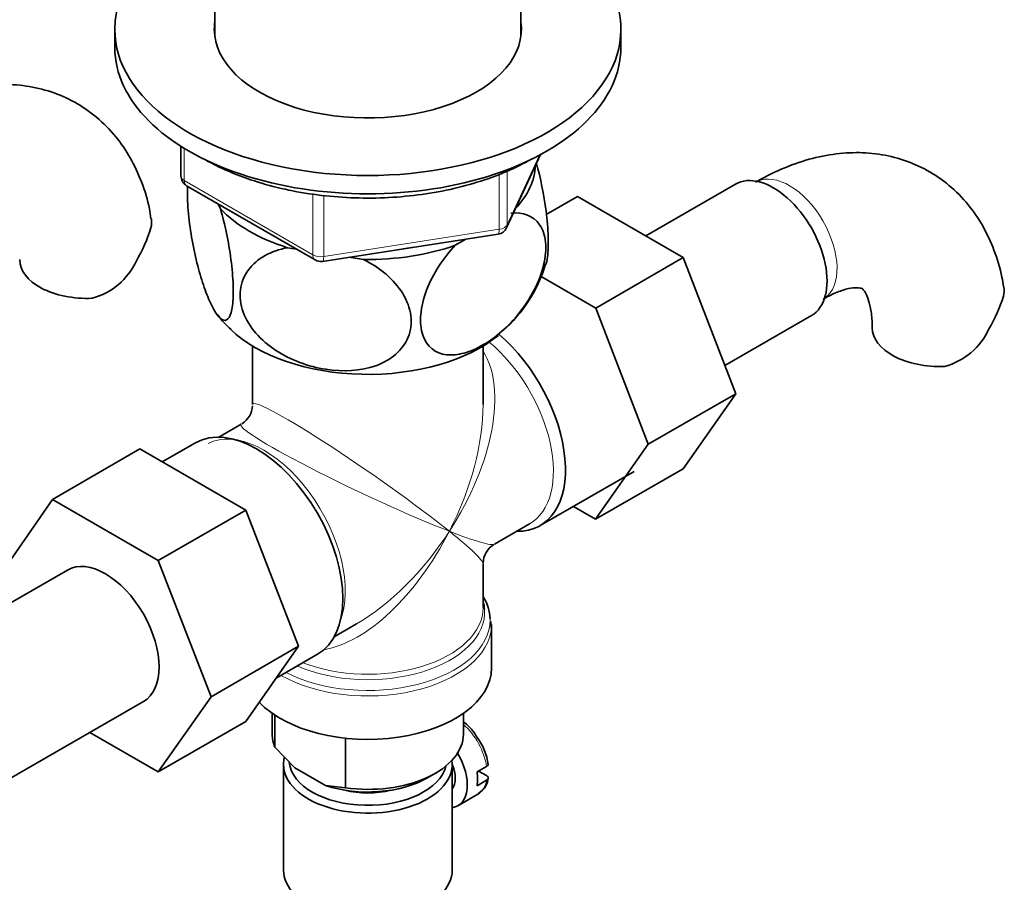
# Model space of a CAD drawing. Units: millimetres. Extents: x 0 to 1587, y 0 to 2005.
# Drawn here: x 1384 to 1471, y 375 to 452 of the extents above; entities that cross this region are included whole.
import ezdxf

# ---------------------------------------------------------------- set-up
doc = ezdxf.new("R2010")
doc.units = ezdxf.units.MM
doc.layers.add('DV6_Défaut', color=7, linetype='Continuous')
doc.layers.add('Défaut', color=7, linetype='Continuous')

# ---------------------------------------------------------------- blocks, each defined once
blk = doc.blocks.new('SE5')
at = {"layer": 'DV6_Défaut', "color": 7, "linetype": 'Continuous', "lineweight": 35}
for p, q in [((1400.934, 495.522), (1400.934, 450.13)), ((1428.134, 450.13), (1428.134, 495.55)), ((1392.034, 450.804), (1392.034, 449.171)), ((1437.034, 449.171), (1437.034, 450.804)), ((1397.919, 440.411), (1397.919, 437.773)), ((1426.872, 433.168), (1429.892, 439.677)), ((1398.419, 436.907), (1409.85, 430.308)), ((1447.221, 437.053), (1439.25, 432.451)), ((1401.23, 435.284), (1401.434, 434.845)), ((1430.404, 434.36), (1433.173, 435.959)), ((1442.586, 430.525), (1433.173, 435.959)), ((1410.502, 430.186), (1426.117, 432.601)), ((1422.311, 431.615), (1423.25, 432.158)), ((1407.399, 431.401), (1408.159, 431.283)), ((1412.88, 430.553), (1414.163, 430.355)), ((1434.808, 426.034), (1442.586, 430.525)), ((1447.246, 418.422), (1442.586, 430.525)), ((1434.808, 426.034), (1429.952, 428.838)), ((1439.468, 413.931), (1434.808, 426.034)), ((1446.283, 420.923), (1453.971, 425.362)), ((1404.284, 422.663), (1404.284, 417.459)), ((1424.784, 417.459), (1424.784, 422.663)), ((1439.468, 413.931), (1447.246, 418.422)), ((1442.563, 411.759), (1447.246, 418.422)), ((1403.284, 415.727), (1401.288, 414.575)), ((1394.26, 413.519), (1386.481, 409.028)), ((1394.26, 413.519), (1403.672, 408.085)), ((1399.209, 414.068), (1396.259, 412.365)), ((1434.785, 407.268), (1439.468, 413.931)), ((1429.858, 406.706), (1438.202, 411.523)), ((1434.785, 407.268), (1442.563, 411.759)), ((1381.821, 402.307), (1386.481, 409.028)), ((1386.481, 409.028), (1395.894, 403.594)), ((1403.672, 408.085), (1395.894, 403.594)), ((1403.672, 408.085), (1408.367, 395.984)), ((1432.808, 408.409), (1434.785, 407.268)), ((1425.784, 405.046), (1428.91, 406.851)), ((1395.894, 403.594), (1400.589, 391.494)), ((1387.824, 402.76), (1375.096, 395.412)), ((1424.784, 399.419), (1424.784, 403.314)), ((1411.538, 396.822), (1413.534, 397.974)), ((1425.486, 397.638), (1425.474, 398.176)), ((1425.534, 394.057), (1425.534, 397.921)), ((1408.367, 395.984), (1400.589, 391.494)), ((1408.367, 395.984), (1403.672, 389.305)), ((1406.372, 393.146), (1410.059, 395.275)), ((1400.589, 391.494), (1395.894, 384.814)), ((1381.846, 383.721), (1394.574, 391.069)), ((1406.034, 390.026), (1406.034, 388.178)), ((1406.27, 387.03), (1406.27, 389.865)), ((1423.034, 388.178), (1423.034, 390.026)), ((1403.672, 389.305), (1395.894, 384.814)), ((1395.894, 384.814), (1389.817, 388.323)), ((1406.27, 387.03), (1408.049, 385.186)), ((1412.545, 383.407), (1412.545, 387.811)), ((1407.034, 385.484), (1407.034, 376.094)), ((1422.034, 376.094), (1422.034, 385.484)), ((1424.241, 384.819), (1425.09, 385.309)), ((1408.049, 385.186), (1410.765, 383.618)), ((1419.837, 384.3), (1420.544, 384.708)), ((1424.383, 384.9), (1425.083, 384.496)), ((1410.765, 383.618), (1412.545, 383.407)), ((1425.09, 384.084), (1424.241, 383.594)), ((1422.544, 381.816), (1424.312, 382.836))]:
    blk.add_line(p, q, dxfattribs=at)
at = {"layer": 'DV6_Défaut', "color": 7, "linetype": 'Continuous', "lineweight": 18}
for p, q in [((1398.211, 440.229), (1398.211, 437.365)), ((1426.93, 433.44), (1429.803, 439.629)), ((1426.223, 433.032), (1426.223, 437.908)), ((1426.93, 438.233), (1426.93, 433.44)), ((1398.211, 437.365), (1409.642, 430.766)), ((1409.642, 430.766), (1409.642, 436.171)), ((1410.608, 436.057), (1410.608, 430.616)), ((1410.608, 430.616), (1426.223, 433.032))]:
    blk.add_line(p, q, dxfattribs=at)
at = {"layer": 'DV6_Défaut', "color": 7, "linetype": 'Continuous', "lineweight": 35}
for centre, radius, start, end in [((1398.919, 437.773), 1, 180, 240), ((1381.827, 437.34), 14.055, 329.63408, 342.68885), ((1425.965, 433.589), 1, 278.79398, 335.10391), ((1388.463, 432.738), 6.034, 284.83484, 335.49472), ((1410.35, 431.174), 1, 240, 278.79398), ((1418.229, 433.509), 12.618, 311.10182, 343.71246), ((1457.629, 431.285), 14.055, 329.63408, 342.68885), ((1406.548, 429.234), 6.577, 215.40626, 230.71873), ((1464.265, 426.683), 6.034, 284.83484, 335.49472), ((1402.284, 417.459), 2, 301.78566, 357.22489), ((1426.784, 403.314), 2, 122.54483, 178.05041), ((1419.907, 384.712), 5.39, 7.87541, 37.04145), ((1423.486, 384.444), 1.762, 300.79691, 356.03156)]:
    blk.add_arc(centre, radius, start, end, dxfattribs=at)
for centre, major_axis, start_param, end_param in [((1414.534, 450.804), (-22.5, 0), 5.361457, 6.283185), ((1414.534, 450.804), (-22.5, 0), 0, 4.063321), ((1414.534, 450.804), (-13.65, 0), 6.197567, 6.283185), ((1414.534, 450.804), (-13.65, 0), 0, 3.227211), ((1414.534, 449.171), (-22.5, 0), 0, 3.141593), ((1414.534, 438.964), (-14.917, 0), 2.647419, 3.112168), ((1450.596, 431.208), (3.375, -5.846), 0, 3.141593), ((1414.534, 438.964), (-14.917, 0), 0.498742, 1.072054), ((1414.534, 438.964), (14.917, 0), 4.687532, 5.260844), ((1414.534, 438.964), (13.65, 0), -1.338904, -1.27909), ((1389.579, 430.36), (6, 0), 3.148239, 4.784106), ((1414.534, 428.35), (14.216, 0), 3.682677, 5.667881), ((1465.38, 424.305), (6, 0), 3.148239, 4.784106), ((1424.433, 416.102), (-5.425, 9.396), 2.807476, 5.261946), ((1404.634, 404.671), (-5.425, 9.396), 3.141593, 6.283185), ((1391.199, 396.915), (-3.375, 5.846), 3.141593, 6.283185), ((1414.534, 398.329), (10.866, 0), 0.015941, 0.338339), ((1414.534, 399.011), (-10.384, 0), 3.182769, 3.302402), ((1414.534, 397.921), (-11, 0), 3.103764, 3.141593), ((1414.534, 394.057), (-11, 0), 0.499111, 3.141593), ((1414.534, 388.178), (8.5, 0), 3.141593, 3.377788), ((1414.534, 388.178), (-8.5, 0), 1.334601, 3.141593), ((1414.534, 385.484), (-7.5, 0), 6.136949, 6.283185), ((1420.544, 385.28), (-2, 3.464), 2.91085, 4.727719), ((1414.534, 385.484), (-7.5, 0), 0, 3.224254), ((1414.534, 385.892), (7, 0), 3.203171, 6.146206), ((1420.544, 385.28), (-1.25, 2.165), 3.358363, 4.495885), ((1421.463, 385.81), (2, -3.464), 0.596782, 0.974015), ((1414.534, 387.362), (-7.5, 0), 1.04432, 2.356194), ((1414.534, 385.892), (-5.1, 0), 1.155705, 1.985888), ((1422.312, 386.3), (-2, 3.464), 3.141593, 3.181954), ((1414.534, 376.094), (-7.5, 0), 0, 3.141593)]:
    blk.add_ellipse(centre, major_axis=major_axis, ratio=0.57735, start_param=start_param, end_param=end_param, dxfattribs=at)
at = {"layer": 'DV6_Défaut', "color": 7, "linetype": 'Continuous', "lineweight": 18}
for centre, major_axis, ratio, start_param, end_param in [((1398.919, 437.773), (1, 0), 0.57735, 3.141593, 3.926991), ((1452.01, 432.024), (3, -5.196), 0.57735, 0.046052, 3.101554), ((1398.919, 437.773), (0.5, 0.866), 0.57735, 2.356194, 3.141593), ((1425.965, 433.589), (1, 0), 0.57735, 4.974188, 6.021386), ((1425.965, 433.589), (-0.907, 0.421), 0.788675, 3.141593, 3.492472), ((1425.965, 433.589), (-0.153, 0.988), 0.211325, 3.141593, 4.080475), ((1410.35, 431.174), (-1, 0), 0.57735, 0.785398, 1.832596), ((1410.35, 431.174), (0.5, 0.866), 0.57735, 2.356194, 3.141593), ((1410.35, 431.174), (-0.153, 0.988), 0.211325, 3.141593, 4.080475), ((1423.785, 415.728), (-5.125, 8.877), 0.57735, 3.141593, 5.282717), ((1414.534, 410.387), (-8.925, -13.206), 0.524124, 1.607916, 2.915395), ((1414.534, 410.387), (10.236, -7.124), 0.076106, 0.838316, 3.194511), ((1414.534, 410.387), (-6.974, -14.332), 0.524124, 1.533676, 2.319075), ((1405.282, 405.046), (5.125, -8.877), 0.57735, 0.426, 3.108381), ((1414.534, 410.387), (11.287, -5.302), 0.076106, 3.091657, 5.444869), ((1414.534, 410.387), (6.974, 14.332), 0.524124, 3.499051, 4.675269), ((1414.534, 410.387), (8.925, 13.206), 0.524124, 3.964111, 4.749509), ((1414.534, 410.387), (-10.236, 7.124), 0.076106, 3.194511, 3.979909), ((1414.534, 410.387), (-11.287, 5.302), 0.076106, 2.303276, 3.088675), ((1414.534, 399.011), (-10.384, 0), 0.57735, 0.921722, 3.182769), ((1414.534, 399.419), (10.25, 0), 0.57735, 4.114547, 6.283185), ((1414.534, 398.329), (10.866, 0), 0.57735, 0, 0.015941), ((1414.534, 397.921), (-11, 0), 0.57735, 0.792332, 3.103764), ((1414.534, 398.329), (10.866, 0), 0.57735, 3.98005, 6.283185), ((1422.312, 386.3), (2, -3.464), 0.57735, 0.974015, 2.098136), ((1422.312, 386.3), (-2, 3.464), 0.57735, 3.181954, 3.738374)]:
    blk.add_ellipse(centre, major_axis=major_axis, ratio=ratio, start_param=start_param, end_param=end_param, dxfattribs=at)
at = {"layer": 'DV6_Défaut', "color": 7, "linetype": 'Continuous', "lineweight": 35}
for points, knots in [([(1395.238, 433.971), (1395.199, 434.291), (1395.061, 435.363), (1394.456, 437.246), (1393.471, 439.392), (1392.134, 441.35), (1390.477, 443.034), (1388.519, 444.377), (1386.396, 445.305), (1384.158, 445.828), (1381.839, 445.961), (1379.451, 445.709), (1377.028, 445.081), (1374.886, 444.198), (1373.709, 443.554), (1373.208, 443.275)], [0, 0, 0, 0, 0.029368, 0.11549, 0.198357, 0.278302, 0.364545, 0.447658, 0.528757, 0.609122, 0.69015, 0.773267, 0.859497, 0.949144, 1, 1, 1, 1]), ([(1471.04, 427.916), (1471, 428.236), (1470.863, 429.308), (1470.258, 431.191), (1469.273, 433.337), (1467.936, 435.294), (1466.279, 436.979), (1464.321, 438.322), (1462.198, 439.25), (1459.96, 439.773), (1457.641, 439.906), (1455.253, 439.654), (1452.83, 439.026), (1450.688, 438.143), (1449.511, 437.499), (1449.01, 437.22)], [0, 0, 0, 0, 0.029368, 0.11549, 0.198357, 0.278302, 0.364545, 0.447658, 0.528757, 0.609122, 0.69015, 0.773267, 0.859497, 0.949144, 1, 1, 1, 1]), ([(1400.047, 439.234), (1400.367, 439.053), (1401.445, 438.482), (1403.431, 437.631), (1406.098, 436.804), (1408.934, 436.211), (1411.881, 435.864), (1414.88, 435.767), (1417.873, 435.922), (1420.798, 436.326), (1423.604, 436.976), (1426.206, 437.846), (1428.073, 438.703), (1428.952, 439.197), (1429.176, 439.323)], [0, 0, 0, 0, 0.041034, 0.134488, 0.227861, 0.321117, 0.414279, 0.507387, 0.600495, 0.693646, 0.786889, 0.880281, 0.97387, 1, 1, 1, 1]), ([(1430.355, 429.872), (1430.416, 430.059), (1430.466, 430.292), (1430.569, 431.062), (1430.591, 431.673), (1430.548, 433.076), (1430.482, 433.856), (1430.191, 436.119), (1429.881, 437.615), (1429.526, 438.895)], [0, 0, 0, 0, 0.128681, 0.128681, 0.354364, 0.354364, 0.580046, 0.580046, 1, 1, 1, 1]), ([(1401.434, 434.845), (1401.821, 433.51), (1402.159, 431.938), (1402.469, 429.541), (1402.534, 428.778), (1402.58, 427.368), (1402.558, 426.751), (1402.369, 425.285), (1402.076, 424.859), (1401.365, 425.044), (1400.943, 425.623), (1400.323, 426.957), (1400.114, 427.49), (1399.714, 428.681), (1399.523, 429.335), (1398.982, 431.515), (1398.694, 433.159), (1398.499, 435.473), (1398.476, 436.18), (1398.499, 436.823), (1398.5, 436.856), (1398.502, 436.889)], [0, 0, 0, 0, 0.153198, 0.153198, 0.229796, 0.229796, 0.306395, 0.306395, 0.459593, 0.459593, 0.61279, 0.61279, 0.689389, 0.689389, 0.765988, 0.765988, 0.919185, 0.919185, 0.995784, 0.995784, 1, 1, 1, 1]), ([(1427.263, 434.474), (1428.306, 434.582), (1429.254, 434.256), (1430.086, 433.036), (1430.27, 432.501), (1430.392, 431.272), (1430.332, 430.569), (1429.81, 428.384), (1429.008, 426.868), (1427.051, 424.392), (1425.912, 423.411), (1424.201, 422.428), (1423.641, 422.187), (1422.546, 421.887), (1422.015, 421.832), (1420.569, 421.997), (1419.763, 422.591), (1419.244, 424.152), (1419.182, 424.785), (1419.301, 426.157), (1419.48, 426.895), (1420.324, 429.113), (1421.26, 430.511), (1422.311, 431.615)], [0, 0, 0, 0, 0.125, 0.125, 0.1875, 0.1875, 0.25, 0.25, 0.375, 0.375, 0.5, 0.5, 0.5625, 0.5625, 0.625, 0.625, 0.75, 0.75, 0.8125, 0.8125, 0.875, 0.875, 1, 1, 1, 1]), ([(1395.282, 433.981), (1395.283, 433.972), (1395.285, 433.963), (1395.324, 433.703), (1395.31, 433.441), (1395.246, 433.158)], [0, 0, 0, 0, 0.034908, 0.034908, 1, 1, 1, 1]), ([(1414.163, 430.355), (1415.608, 429.63), (1416.867, 428.59), (1418.024, 426.683), (1418.268, 426.023), (1418.439, 424.685), (1418.357, 424.034), (1417.651, 422.269), (1416.56, 421.382), (1413.904, 420.445), (1412.332, 420.359), (1410.018, 420.715), (1409.236, 420.918), (1407.743, 421.477), (1407.03, 421.83), (1405.012, 423.157), (1403.938, 424.347), (1403.208, 426.352), (1403.124, 427.025), (1403.285, 428.31), (1403.531, 428.91), (1404.668, 430.45), (1405.949, 431.123), (1407.399, 431.401)], [0, 0, 0, 0, 0.125, 0.125, 0.1875, 0.1875, 0.25, 0.25, 0.375, 0.375, 0.5, 0.5, 0.5625, 0.5625, 0.625, 0.625, 0.75, 0.75, 0.8125, 0.8125, 0.875, 0.875, 1, 1, 1, 1]), ([(1455.01, 426.828), (1455.263, 426.967), (1455.877, 427.303), (1456.859, 427.685), (1457.71, 427.855), (1458.238, 427.846), (1458.448, 427.779), (1458.483, 427.758), (1458.65, 427.611), (1458.928, 427.135), (1459.199, 426.322), (1459.359, 425.296), (1459.375, 424.593), (1459.38, 424.305)], [0, 0, 0, 0, 0.049862, 0.143626, 0.237341, 0.33292, 0.435699, 0.560125, 0.672125, 0.766095, 0.855625, 0.950248, 1, 1, 1, 1]), ([(1471.084, 427.926), (1471.085, 427.917), (1471.086, 427.908), (1471.125, 427.648), (1471.112, 427.386), (1471.048, 427.103)], [0, 0, 0, 0, 0.034908, 0.034908, 1, 1, 1, 1]), ([(1424.209, 387.958), (1424.116, 388.11), (1423.82, 388.592), (1423.376, 389.01), (1423.046, 389.263), (1423.035, 389.271)], [0, 0, 0, 0, 0.263011, 0.976457, 1, 1, 1, 1]), ([(1425.232, 385.54), (1425.233, 385.532), (1425.234, 385.524), (1425.237, 385.439), (1425.184, 385.363), (1425.09, 385.309)], [0, 0, 0, 0, 0.097106, 0.097106, 1, 1, 1, 1]), ([(1425.09, 384.084), (1425.183, 384.138), (1425.237, 384.215), (1425.232, 384.367), (1425.176, 384.443), (1425.083, 384.496)], [0, 0, 0, 0, 0.5, 0.5, 1, 1, 1, 1])]:
    blk.add_open_spline(points, degree=3, knots=knots, dxfattribs=at)

msp = doc.modelspace()

# ---------------------------------------------------------------- block references
at = {"layer": 'Défaut'}
msp.add_blockref('SE5', (0, 0), dxfattribs=at)

doc.saveas('drawing.dxf')
